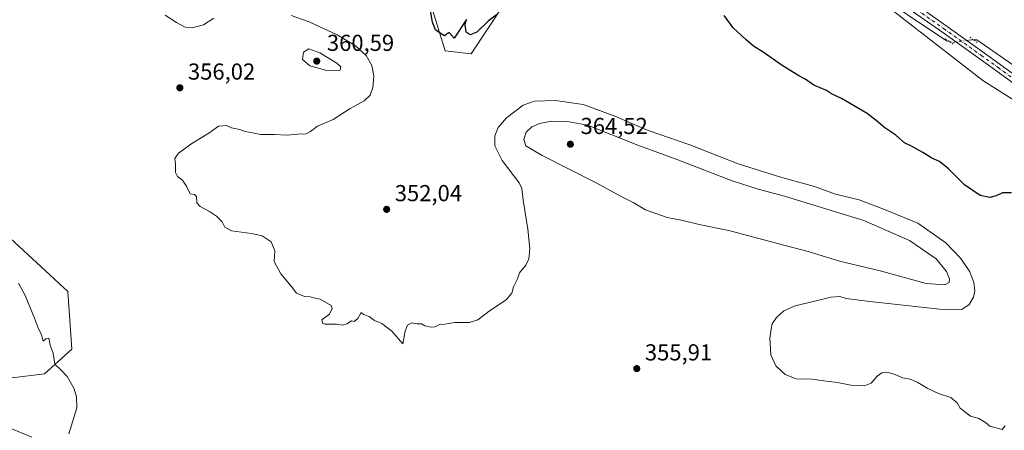
# Model space of a CAD drawing. Units: metres. Extents: x 580507 to 583964, y 4698818 to 4701178.
# Drawn here: x 580812 to 581239, y 4700695 to 4700873 of the extents above; entities that cross this region are included whole.
import ezdxf

# ---------------------------------------------------------------- set-up
doc = ezdxf.new("R2010")
doc.units = ezdxf.units.M
doc.header["$MEASUREMENT"] = 0
doc.linetypes.add('DGN Style 4', pattern=[2.6384748266838614, 1.318413404963828, -0.6592067024819142, 0.001648016756204785, -0.6592067024819142])
doc.linetypes.add('DGN Style 5', pattern=[1.1536117293433497, 0.4944050268614355, -0.6592067024819142])
for name, color, linetype, lineweight in [('Arbolado forestal CxS', 92, 'Continuous', 0), ('Corriente natural lineal', 142, 'Continuous', 13), ('Corriente natural lineal oculto', 9, 'DGN Style 4', 13), ('Cultivos herbáceos CxS', 92, 'Continuous', 0), ('Curva de nivel maestra', 30, 'Continuous', 30), ('Curva de nivel normal', 30, 'Continuous', 0), ('Núcleo urbano CxS', 7, 'Continuous', 0), ('Pastizal CxS', 92, 'Continuous', 0), ('Pista no pavimentada Cxs', 111, 'Continuous', 0), ('Pista no pavimentada eje', 91, 'DGN Style 4', 0), ('Puente lineal', 2, 'DGN Style 5', 0), ('Punto de cota en terreno', 7, 'Continuous', 0), ('Rótulo de punto de cota en terreno', 7, 'Continuous', 0)]:
    doc.layers.add(name, color=color, linetype=linetype, lineweight=lineweight)
doc.styles.add('Style-Arial', font='txt')

# ---------------------------------------------------------------- blocks, each defined once
blk = doc.blocks.new('*U9')
at = {"layer": 'Pastizal CxS', "color": 92, "linetype": 'Continuous', "lineweight": 0}
blk.add_polyline3d([(581255.4539000001, 4700830.4033, 347.1070000000037), (581229.8740999997, 4700846.646500001, 347.6472000000067), (581173.6885000002, 4700890.4067, 347.9948000000004), (581161.7525000004, 4700893.9189, 348.3485999999975), (581106.7056999998, 4700900.597100001, 348.9744000000064), (581067.6719000004, 4700904.455499999, 349.3591000000015), (581048.3167000003, 4700895.5277, 349.7332000000025), (581022.4342999998, 4700880.007099999, 349.5240999999951), (581007.9930999996, 4700858.099300001, 350.5595999999932), (580996.7600999996, 4700859.5043, 350.2964999999967), (580990.0274999999, 4700880.931299999, 350.1475999999966), (580982.1917000003, 4700901.174100001, 349.514599999995), (580962.9101, 4700922.566299999, 350.0586999999941), (580934.9775, 4700940.9805, 351.9045999999944), (580913.2122999998, 4700946.599500001, 353.4184999999998), (580902.6804999998, 4700954.3257, 352.3986000000005), (580891.0969000002, 4700973.2895, 351.2773000000016), (580880.5648999996, 4700983.122500001, 351.8874000000069), (580848.2691000003, 4701001.3847, 352.2823999999964), (580818.7812999999, 4701015.432700001, 351.5913), (580809.6540999999, 4701016.1349, 351.7142000000022)], dxfattribs=at)
blk = doc.blocks.new('5PATER')
at = {"layer": 'Núcleo urbano CxS', "linetype": 'Continuous', "lineweight": 0}
h = blk.add_hatch(color=51, dxfattribs=at)
edge = h.paths.add_edge_path()
edge.add_ellipse((0, 0), major_axis=(-0.1095731443231308, -0.1110710700762829), ratio=0.9994222409660322, start_angle=0, end_angle=360)

msp = doc.modelspace()

# ---------------------------------------------------------------- linework, layer by layer
at = {"layer": 'Arbolado forestal CxS', "color": 92, "linetype": 'Continuous', "lineweight": 0}
for points in [[(580593.3399, 4700868.832900001, 362.0209999999934), (580669.0129000006, 4700842.550100001, 361.7136000000028), (580739.4424999999, 4700819.470899999, 361.0859000000055), (580802.0888999999, 4700783.709100001, 359.3665000000037), (580832.9817000004, 4700755.181299999, 358.4719000000041), (580834.7632999998, 4700730.218699999, 359.176999999996), (580822.8810999999, 4700719.5207, 360.6463999999978), (580808.9313000003, 4700717.7489, 362.6695000000037), (580792.3881000001, 4700718.816099999, 364.3212000000058), (580773.1760999998, 4700718.283299999, 363.4934999999969), (580772.6431, 4700708.6733, 363.022100000002), (580787.5849000001, 4700704.402100001, 362.347299999994), (580817.4687000001, 4700692.1229, 360.9703000000009)], [(580802.0888999999, 4700783.709100001, 359.3665000000037), (580832.9817000004, 4700755.181299999, 358.4719000000041), (580834.7632999998, 4700730.218699999, 359.176999999996), (580822.8810999999, 4700719.5207, 360.6463999999978), (580808.9313000003, 4700717.7489, 362.6695000000037)]]:
    msp.add_polyline3d(points, dxfattribs=at)
at = {"layer": 'Corriente natural lineal', "color": 142, "linetype": 'Continuous', "lineweight": 13}
for points in [[(581180.3901000004, 4700886.5101, 347.8463000000047), (581214.1801000005, 4700863.790100001, 347.2694999999949), (581215.3628000002, 4700863.4999, 347.2541999999958)], [(581225.8668999998, 4700864.1909, 346.8736000000063), (581227.2916000001, 4700864.241900001, 346.8185999999987), (581249.5701000001, 4700848.8101, 346.4612999999954), (581259.3000999996, 4700841.2601, 346.421199999997), (581263.7801000001, 4700838.440099999, 346.395399999994), (581267.5601000004, 4700835.2401, 346.3022000000055), (581278.1201, 4700828.200099999, 346.2670000000071), (581286.6901000004, 4700821.9301, 346.1025999999983), (581291.7701000003, 4700818.610099999, 346.0534000000043), (581297.1901000004, 4700815.9101, 345.9985000000015), (581303.7301000003, 4700813.5001, 345.864499999996), (581321.0100999996, 4700807.630100001, 345.2985000000044), (581331.7500999998, 4700804.140100001, 345.1732000000048), (581352.4901000002, 4700798.190099999, 344.8144999999931), (581374.8901000004, 4700791.0801, 344.6604999999981), (581383.2100999998, 4700788.270099999, 344.6190000000061), (581385.0000999998, 4700788.270099999, 344.4942000000011), (581386.2901, 4700788.720100001, 344.4100999999937), (581390.5201000003, 4700791.340100001, 344.7771999999969)]]:
    msp.add_polyline3d(points, dxfattribs=at)
at = {"layer": 'Corriente natural lineal oculto', "color": 9, "linetype": 'DGN Style 4', "lineweight": 13}
msp.add_polyline3d([(581215.3628000002, 4700863.4999, 347.2541999999958), (581216.9829000002, 4700863.102499999, 347.2336000000068), (581224.0126999998, 4700864.124600001, 346.9446999999927), (581225.8668999998, 4700864.1909, 346.8736000000063)], dxfattribs=at)
at = {"layer": 'Cultivos herbáceos CxS', "color": 92, "linetype": 'Continuous', "lineweight": 0}
for points in [[(580809.6540999999, 4701016.1349, 351.7142000000022), (580818.7812999999, 4701015.432700001, 351.5913), (580848.2691000003, 4701001.3847, 352.2823999999964), (580880.5648999996, 4700983.122500001, 351.8874000000069), (580891.0969000002, 4700973.2895, 351.2773000000016), (580902.6804999998, 4700954.3257, 352.3986000000005), (580913.2122999998, 4700946.599500001, 353.4184999999998), (580934.9775, 4700940.9805, 351.9045999999944), (580962.9101, 4700922.566299999, 350.0586999999941), (580982.1917000003, 4700901.174100001, 349.514599999995), (580990.0274999999, 4700880.931299999, 350.1475999999966), (580996.7600999996, 4700859.5043, 350.2964999999967), (581007.9930999996, 4700858.099300001, 350.5595999999932), (581022.4342999998, 4700880.007099999, 349.5240999999951), (581048.3167000003, 4700895.5277, 349.7332000000025), (581067.6719000004, 4700904.455499999, 349.3591000000015), (581106.7056999998, 4700900.597100001, 348.9744000000064), (581161.7525000004, 4700893.9189, 348.3485999999975), (581173.6885000002, 4700890.4067, 347.9948000000004), (581229.8740999997, 4700846.646500001, 347.6472000000067), (581255.4539000001, 4700830.4033, 347.1070000000037)], [(580809.6540999999, 4701016.1349, 351.7142000000022), (580818.7812999999, 4701015.432700001, 351.5913), (580848.2691000003, 4701001.3847, 352.2823999999964), (580880.5648999996, 4700983.122500001, 351.8874000000069), (580891.0969000002, 4700973.2895, 351.2773000000016), (580902.6804999998, 4700954.3257, 352.3986000000005), (580913.2122999998, 4700946.599500001, 353.4184999999998), (580934.9775, 4700940.9805, 351.9045999999944), (580962.9101, 4700922.566299999, 350.0586999999941), (580982.1917000003, 4700901.174100001, 349.514599999995), (580990.0274999999, 4700880.931299999, 350.1475999999966), (580996.7600999996, 4700859.5043, 350.2964999999967), (581007.9930999996, 4700858.099300001, 350.5595999999932), (581022.4342999998, 4700880.007099999, 349.5240999999951), (581048.3167000003, 4700895.5277, 349.7332000000025), (581067.6719000004, 4700904.455499999, 349.3591000000015), (581106.7056999998, 4700900.597100001, 348.9744000000064), (581161.7525000004, 4700893.9189, 348.3485999999975), (581173.6885000002, 4700890.4067, 347.9948000000004), (581229.8740999997, 4700846.646500001, 347.6472000000067), (581255.4539000001, 4700830.4033, 347.1070000000037)], [(580593.3399, 4700868.832900001, 362.0209999999934), (580669.0129000006, 4700842.550100001, 361.7136000000028), (580739.4424999999, 4700819.470899999, 361.0859000000055), (580802.0888999999, 4700783.709100001, 359.3665000000037), (580832.9817000004, 4700755.181299999, 358.4719000000041), (580834.7632999998, 4700730.218699999, 359.176999999996), (580822.8810999999, 4700719.5207, 360.6463999999978), (580808.9313000003, 4700717.7489, 362.6695000000037), (580792.3881000001, 4700718.816099999, 364.3212000000058), (580773.1760999998, 4700718.283299999, 363.4934999999969), (580772.6431, 4700708.6733, 363.022100000002), (580787.5849000001, 4700704.402100001, 362.347299999994), (580817.4687000001, 4700692.1229, 360.9703000000009)], [(580808.9313000003, 4700717.7489, 362.6695000000037), (580822.8810999999, 4700719.5207, 360.6463999999978), (580834.7632999998, 4700730.218699999, 359.176999999996), (580832.9817000004, 4700755.181299999, 358.4719000000041), (580802.0888999999, 4700783.709100001, 359.3665000000037)]]:
    msp.add_polyline3d(points, dxfattribs=at)
at = {"layer": 'Curva de nivel maestra', "color": 30, "linetype": 'Continuous', "lineweight": 30, "elevation": 350, "flags": 128}
for points in [[(581019.4500000002, 4700875.3101), (581015.4100000003, 4700872.2301), (581010.3899999997, 4700867.5001), (581007.5599999996, 4700866.370100001), (581005.8499999996, 4700867.520099999), (581005.4199999999, 4700870.6501), (581005.9800000004, 4700872.9801), (581000.6500000004, 4700865.0001), (580998.4400000004, 4700867.340100001), (580996.3700000001, 4700865.880100001), (580994.5, 4700867.050100001), (580992.4800000004, 4700868.600099999), (580991.2000000002, 4700871.870100001), (580990.2599999999, 4700877.8201)], [(581242.3099999996, 4700797.9001), (581238.4299999997, 4700797.9101), (581235.7400000002, 4700796.670100001), (581232.8700000001, 4700795.940099999), (581228.75, 4700796.8201), (581221.9600000001, 4700801.440099999), (581215.0099999999, 4700808.390100001), (581211.0499999998, 4700811.540100001), (581207.8399999999, 4700812.9801), (581203.8600000005, 4700815.460100001), (581198.9199999999, 4700818.100099999), (581195.9400000004, 4700819.600099999), (581192.1799999997, 4700822.920100001), (581187.4100000003, 4700826.1501), (581183.5700000003, 4700829.3101), (581179.7000000002, 4700832.3201), (581168.5599999996, 4700838.800100001), (581164.2800000003, 4700840.890100001), (581162.1500000004, 4700842.220100001), (581156.5700000003, 4700844.630100001), (581152.9000000004, 4700847.1601), (581150.0499999998, 4700848.5801), (581146.6900000004, 4700850.7601), (581142.8099999996, 4700853.0701), (581134.6799999997, 4700858.940099999), (581130.4500000002, 4700861.540100001), (581127.3200000003, 4700864.210100001), (581121.54, 4700869.360099999), (581117.7100000001, 4700874.7601)]]:
    msp.add_lwpolyline(points, dxfattribs=at)
at = {"layer": 'Curva de nivel normal', "color": 30, "linetype": 'Continuous', "lineweight": 0, "flags": 128}
for points, elevation in [([(580896.4199999999, 4700873.590100001), (580891.9500000002, 4700870.7501), (580886.9500000002, 4700869.350099999), (580884, 4700869.7301), (580880.2199999997, 4700871.6601), (580875.2300000004, 4700874.920100001)], 355), ([(581239.5800000001, 4700696.9901), (581238.3300000001, 4700695.460100001), (581232.9500000002, 4700696.940099999), (581231.0800000001, 4700698.390100001), (581228.0999999996, 4700700.1801), (581224.5, 4700701.210100001), (581220.04, 4700704.700099999), (581218.7599999999, 4700706.9801), (581215.9900000002, 4700709.270099999), (581210.6299999999, 4700711.050100001), (581206.04, 4700713.120100001), (581201.7599999999, 4700715.840100001), (581198.4100000003, 4700717.1601), (581195.04, 4700717.850099999), (581191.9199999999, 4700719.2401), (581188.2000000002, 4700720.210100001), (581186.1399999997, 4700720.020099999), (581184.0199999996, 4700718.530099999), (581181.4800000004, 4700715.540100001), (581178.5700000003, 4700714.360099999), (581172.6100000005, 4700714.5801), (581166.8799999999, 4700715.7301), (581160.8200000003, 4700716.440099999), (581155.8600000005, 4700717.1601), (581148.9600000001, 4700717.370100001), (581144.1600000003, 4700719.3201), (581140.1200000001, 4700723.0001), (581137.9100000003, 4700727.8301), (581137.4699999997, 4700734.9801), (581138.0899999999, 4700738.8301), (581138.5899999999, 4700741.1501), (581140.4600000001, 4700743.950099999), (581143.5700000003, 4700746.8201), (581148.4400000004, 4700749.030099999), (581157.54, 4700751.130100001), (581163.9600000001, 4700752.7501), (581167.9199999999, 4700753.0601), (581170.5800000001, 4700752.2401), (581180.8799999999, 4700750.870100001), (581211.1399999997, 4700747.600099999), (581220.7599999999, 4700747.370100001), (581223.9600000001, 4700749.640100001), (581225.9000000004, 4700752.7301), (581226.3600000005, 4700755.460100001), (581225.9500000002, 4700759.100099999), (581224.2300000004, 4700763.6601), (581220.4000000004, 4700769.4801), (581213.8300000001, 4700776.3201), (581201.6900000004, 4700784.780099999), (581187.2300000004, 4700790.720100001), (581176.3099999996, 4700794.850099999), (581166.0499999998, 4700797.340100001), (581156.8300000001, 4700800.700099999), (581142.6900000004, 4700804.5801), (581123.79, 4700810.5601), (581102.8799999999, 4700818.690099999), (581084.7599999999, 4700824.940099999), (581070.2199999997, 4700831.1801), (581056.5999999996, 4700836.220100001), (581044.5999999996, 4700837.9801), (581035.4900000002, 4700837.700099999), (581030.4900000002, 4700835.9101), (581023.3700000001, 4700830.380100001), (581019.7300000004, 4700826.2401), (581018.1900000004, 4700822.5701), (581018.1900000004, 4700818.300100001), (581021.3600000005, 4700811.920100001), (581028.8200000003, 4700802.270099999), (581029.9400000004, 4700799.860099999), (581030.5800000001, 4700794.780099999), (581032.54, 4700782.270099999), (581033.3499999996, 4700773.6601), (581032.9699999997, 4700769.3301), (581031.7199999997, 4700766.670100001), (581028.9699999997, 4700763.3301), (581028, 4700760.670100001), (581026.3200000003, 4700757.2601), (581025.5800000001, 4700754.540100001), (581023.1200000001, 4700751.590100001), (581016.29, 4700747.050100001), (581010.8600000005, 4700742.960100001), (581007.2699999996, 4700741.7601), (581000.9400000004, 4700741.720100001), (580996.5999999996, 4700741.0801), (580994.2699999996, 4700740.880100001), (580992.3700000001, 4700739.9301), (580990.5300000003, 4700739.710100001), (580987.8700000001, 4700740.2601), (580986.4199999999, 4700741.1601), (580984.3399999999, 4700741.2301), (580982.2699999996, 4700741.5601), (580980.4199999999, 4700740.620100001), (580979.3600000005, 4700738.030099999), (580978.2800000003, 4700732.530099999), (580973.5199999996, 4700738.0801), (580969.2400000002, 4700741.290100001), (580965.9800000004, 4700742.700099999), (580963.7199999997, 4700744.3301), (580961.3499999996, 4700745.300100001), (580960.2599999999, 4700746.110099999), (580958.8099999996, 4700743.4801), (580957.1799999997, 4700742.140100001), (580956.0199999996, 4700742.450099999), (580954.1200000001, 4700741.220100001), (580952.2400000002, 4700740.630100001), (580949.54, 4700741.0801), (580944.5999999996, 4700741.090100001), (580943.5, 4700741.520099999), (580943.1699999999, 4700742.920100001), (580946.4800000004, 4700745.390100001), (580947.6500000004, 4700747.840100001), (580947.2000000002, 4700749.120100001), (580942.5199999996, 4700751.9101), (580939.7699999996, 4700752.5001), (580938.1200000001, 4700752.870100001), (580935.6299999999, 4700753.020099999), (580932.1900000004, 4700754.520099999), (580929.8799999999, 4700757.5601), (580925.4800000004, 4700762.890100001), (580922.4900000002, 4700768.210100001), (580922.8099999996, 4700772.880100001), (580921.2000000002, 4700776.7601), (580917.29, 4700779.3101), (580912.7199999997, 4700780.360099999), (580904.0499999998, 4700781.440099999), (580901.0800000001, 4700783.0801), (580900.04, 4700785.3101), (580897.4600000001, 4700787.8301), (580894.5, 4700789.880100001), (580890.3799999999, 4700791.9801), (580889.0599999996, 4700793.540100001), (580888.8600000005, 4700796.390100001), (580888, 4700797.1801), (580886.0899999999, 4700797.520099999), (580884.5, 4700800.870100001), (580882.7199999997, 4700803.420100001), (580880.5800000001, 4700804.950099999), (580879.6799999997, 4700806.710100001), (580879.6699999999, 4700810.2401), (580879.4199999999, 4700812.850099999), (580881.0899999999, 4700815.120100001), (580886.7800000003, 4700819.340100001), (580894.2599999999, 4700823.7601), (580898.4400000004, 4700826.770099999), (580901.79, 4700827.0801), (580903.9900000002, 4700826.1601), (580907.6799999997, 4700825.380100001), (580910.0099999999, 4700824.470100001), (580913.2000000002, 4700823.920100001), (580916.8099999996, 4700823.190099999), (580922.5099999999, 4700823.170100001), (580928.0999999996, 4700822.950099999), (580932.75, 4700823.4101), (580936.3399999999, 4700823.5601), (580938.3499999996, 4700824.460100001), (580941.2800000003, 4700826.860099999), (580948.1799999997, 4700829.6601), (580955.5300000003, 4700834.4901), (580961.5099999999, 4700837.840100001), (580964.1200000001, 4700840.290100001), (580965.2800000003, 4700843.520099999), (580965.7599999999, 4700848.6601), (580964.9000000004, 4700853.0701), (580962.4100000003, 4700857.4001), (580957.8399999999, 4700861.5801), (580949.8700000001, 4700866.340100001), (580937.7400000002, 4700872.0801), (580929.8399999999, 4700874.7601)], 355), ([(580937.5800000001, 4700860.290100001), (580935.1900000004, 4700858.8101), (580934.8300000001, 4700855.6601), (580938.0099999999, 4700852.920100001), (580945.4299999997, 4700851.0001), (580951.1900000004, 4700851.090100001), (580951.4500000002, 4700852.550100001), (580949.75, 4700854.090100001), (580942.3399999999, 4700858.590100001), (580937.5800000001, 4700860.290100001)], 360), ([(581042.9400000004, 4700829.020099999), (581037.6100000005, 4700827.9801), (581034.3300000001, 4700826.5701), (581031.8499999996, 4700824.170100001), (581030.79, 4700821.0801), (581031.6699999999, 4700818.370100001), (581038.7599999999, 4700814.0701), (581062.1799999997, 4700802.3101), (581073.5999999996, 4700796.100099999), (581078.2599999999, 4700793.7401), (581083.5599999996, 4700790.5601), (581092.9800000004, 4700787.3201), (581099.7199999997, 4700785.950099999), (581106.7999999998, 4700784.190099999), (581119.7599999999, 4700781.590100001), (581142.9900000002, 4700775.370100001), (581154.1900000004, 4700772.590100001), (581167.6900000004, 4700768.4101), (581185.4299999997, 4700764.140100001), (581205.25, 4700758.6801), (581213.4400000004, 4700758.110099999), (581215.2400000002, 4700759.090100001), (581215.4900000002, 4700760.720100001), (581214.2000000002, 4700763.880100001), (581209.6100000005, 4700769.4101), (581198.0999999996, 4700777.340100001), (581178.2800000003, 4700785.960100001), (581143.8200000003, 4700796.550100001), (581132.5, 4700799.5601), (581128.4299999997, 4700800.780099999), (581121.2400000002, 4700803.100099999), (581097.5899999999, 4700812.290100001), (581080.2599999999, 4700818.590100001), (581058.5, 4700827.220100001), (581050.4400000004, 4700828.7401), (581042.9400000004, 4700829.020099999)], 360), ([(580811.6399999997, 4700758.870100001), (580814.5099999999, 4700753.520099999), (580818.6399999997, 4700743.720100001), (580820.3099999996, 4700739.100099999), (580821.6100000005, 4700736.5701), (580822.4000000004, 4700733.700099999), (580823.5499999998, 4700734.7301), (580824.8399999999, 4700735.020099999), (580825.4100000003, 4700731.9901), (580826.7000000002, 4700728.460100001), (580827.4600000001, 4700723.6801), (580830.1200000001, 4700721.0801), (580832.7100000001, 4700718.420100001), (580835.5899999999, 4700713.300100001), (580836.7999999998, 4700709.5101), (580837.0099999999, 4700704.8101), (580833.4500000002, 4700693.530099999)], 360)]:
    msp.add_lwpolyline(points, dxfattribs=dict(at, elevation=elevation))
at = {"layer": 'Pastizal CxS', "color": 92, "linetype": 'Continuous', "lineweight": 0}
msp.add_polyline3d([(580809.6540999999, 4701016.1349, 351.7142000000022), (580818.7812999999, 4701015.432700001, 351.5913), (580848.2691000003, 4701001.3847, 352.2823999999964), (580880.5648999996, 4700983.122500001, 351.8874000000069), (580891.0969000002, 4700973.2895, 351.2773000000016), (580902.6804999998, 4700954.3257, 352.3986000000005), (580913.2122999998, 4700946.599500001, 353.4184999999998), (580934.9775, 4700940.9805, 351.9045999999944), (580962.9101, 4700922.566299999, 350.0586999999941), (580982.1917000003, 4700901.174100001, 349.514599999995), (580990.0274999999, 4700880.931299999, 350.1475999999966), (580996.7600999996, 4700859.5043, 350.2964999999967), (581007.9930999996, 4700858.099300001, 350.5595999999932), (581022.4342999998, 4700880.007099999, 349.5240999999951), (581048.3167000003, 4700895.5277, 349.7332000000025), (581067.6719000004, 4700904.455499999, 349.3591000000015), (581106.7056999998, 4700900.597100001, 348.9744000000064), (581161.7525000004, 4700893.9189, 348.3485999999975), (581173.6885000002, 4700890.4067, 347.9948000000004), (581229.8740999997, 4700846.646500001, 347.6472000000067), (581255.4539000001, 4700830.4033, 347.1070000000037)], dxfattribs=at)
at = {"layer": 'Pista no pavimentada Cxs', "color": 111, "linetype": 'Continuous', "lineweight": 0}
for points in [[(581243.3400999998, 4700845.3101, 346.959400000007), (581228.7100999998, 4700855.870100001, 347.3803999999946), (581212.6001000004, 4700867.360099999, 347.6867000000057), (581196.3901000004, 4700878.720100001, 347.8938999999955), (581184.0000999998, 4700886.970100001, 347.7725999999966), (581171.1801000005, 4700894.530099999, 347.9746000000014), (581133.7401000002, 4700914.690099999, 347.8392000000022), (581109.4200999998, 4700927.880100001, 347.8341999999975), (581085.1001000004, 4700941.0601, 348.0543999999936), (581057.2500999998, 4700955.5001, 348.247199999998), (581029.3501000004, 4700969.860099999, 348.2982999999949), (581010.3101000004, 4700980.390100001, 348.4159999999974), (580991.4700999996, 4700991.300100001, 348.5880999999936), (580979.2100999998, 4700998.690099999, 348.695000000007), (580967.1501000002, 4701006.4001, 348.7817000000068), (580955.2001, 4701014.5601, 348.9124000000011), (580943.9101, 4701023.550100001, 349.0742999999929), (580926.5800999999, 4701039.050100001, 349.2739000000001), (580909.2901, 4701054.590100001, 349.3732000000018), (580869.9301000005, 4701090.050100001, 349.6342000000004), (580849.9600999998, 4701108.5001, 349.8233999999939), (580830.0601000004, 4701127.040100001, 350.4707999999956), (580820.0701000001, 4701135.610099999, 350.7842999999993), (580812.6767999995, 4701141.055199999, 350.960699999996)], [(581243.3400999998, 4700845.3101, 346.959400000007), (581228.7100999998, 4700855.870100001, 347.3803999999946), (581212.6001000004, 4700867.360099999, 347.6867000000057), (581196.3901000004, 4700878.720100001, 347.8938999999955)], [(581198.2001, 4700881.360099999, 347.5578999999998), (581214.4501, 4700869.970100001, 347.2688999999955), (581230.5800999999, 4700858.470100001, 347.0244999999995), (581245.2100999998, 4700847.9001, 346.7168999999994)], [(581198.2001, 4700881.360099999, 347.5578999999998), (581214.4501, 4700869.970100001, 347.2688999999955), (581230.5800999999, 4700858.470100001, 347.0244999999995), (581245.2100999998, 4700847.9001, 346.7168999999994)]]:
    msp.add_polyline3d(points, dxfattribs=at)
at = {"layer": 'Pista no pavimentada eje', "color": 91, "linetype": 'DGN Style 4', "lineweight": 0}
msp.add_polyline3d([(581244.2751000002, 4700846.6051, 346.8340999999928), (581236.9600999998, 4700851.8851, 346.991399999999), (581229.6451000003, 4700857.170100001, 347.1683000000049), (581213.5251000002, 4700868.665100001, 347.459799999997), (581197.2950999998, 4700880.040100001, 347.7111000000005)], dxfattribs=at)
at = {"layer": 'Puente lineal', "color": 2, "linetype": 'DGN Style 5', "lineweight": 0, "extrusion": (-0.003093705344277173, 0.002206586643003886, 0.9999927799552503), "elevation": 8922.516324468099, "flags": 128}
msp.add_lwpolyline([(581215.2855716824, 4700854.094595732), (581212.029040242, 4700856.417301387)], dxfattribs=at)
at = {"layer": 'Puente lineal', "color": 2, "linetype": 'DGN Style 5', "lineweight": 0, "extrusion": (0.0195159900159648, -0.01391448322811674, 0.999712715378869), "elevation": -53720.02025741076, "flags": 128}
msp.add_lwpolyline([(4165036.381331636, 2255114.829690016), (4165036.381331636, 2255110.828597311)], dxfattribs=at)

# ---------------------------------------------------------------- block references
at = {"layer": 'Pastizal CxS', "color": 92, "linetype": 'Continuous', "lineweight": 0}
msp.add_blockref('*U9', (0, 0), dxfattribs=at)
at = {"layer": 'Punto de cota en terreno', "color": 7, "linetype": 'Continuous', "lineweight": 0, "xscale": 10, "yscale": 10, "zscale": 10}
for p in [(580941, 4700855, 360.5899999999965), (580881.6200000001, 4700843.449999999, 356.0200000000041), (581051, 4700819, 364.5200000000041), (580971.3200000003, 4700790.779999999, 352.0399999999936), (581079.7999999998, 4700721.810000001, 355.9100000000035)]:
    msp.add_blockref('5PATER', p, dxfattribs=at)

# ---------------------------------------------------------------- texts
at = {"layer": 'Rótulo de punto de cota en terreno', "color": 7, "linetype": 'Continuous', "lineweight": 0, "style": 'Style-Arial'}
for s, p in [('360,59', (580945.4096999997, 4700859.409700001)), ('356,02', (580885.1478000004, 4700846.977800001)), ('364,52', (581055.4096999997, 4700823.409700001)), ('352,04', (580974.8477999996, 4700794.307800001)), ('355,91', (581083.3278000001, 4700725.3378))]:
    msp.add_text(s, height=7.000000000000002, dxfattribs=at).set_placement(p)

doc.saveas('drawing.dxf')
